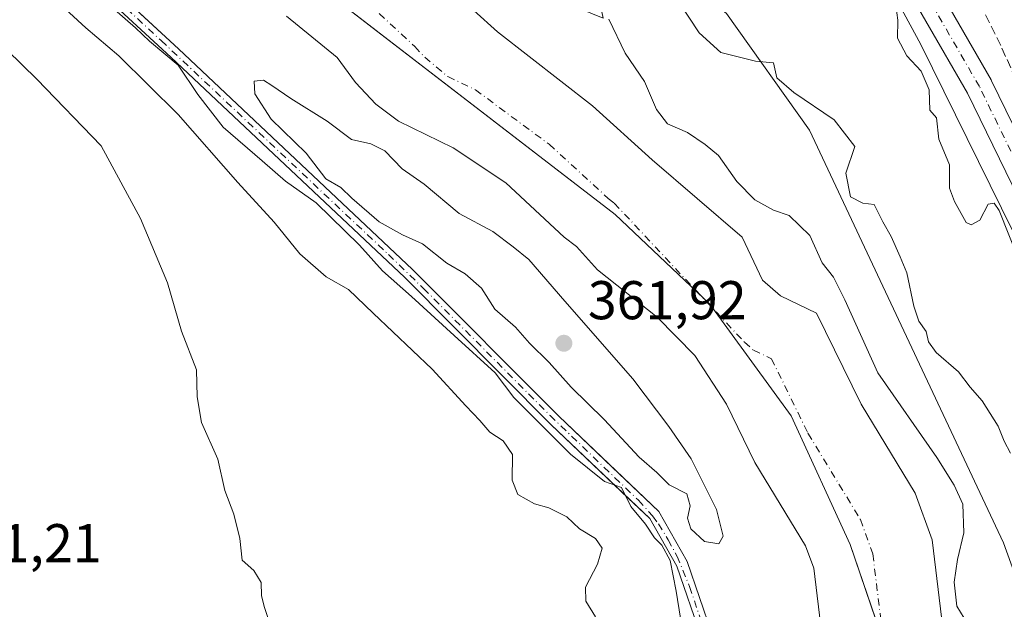
# Model space of a CAD drawing. Units: metres. Extents: x 583794 to 587243, y 4710431 to 4712786.
# Drawn here: x 583983 to 584164, y 4710778 to 4710886 of the extents above; entities that cross this region are included whole.
import ezdxf

# ---------------------------------------------------------------- set-up
doc = ezdxf.new("R2010")
doc.units = ezdxf.units.M
doc.header["$MEASUREMENT"] = 0
doc.linetypes.add('DGN Style 3', pattern=[2.307223, 1.648017, -0.659207])
doc.linetypes.add('DGN Style 4', pattern=[2.638475, 1.318413, -0.659207, 0.001648, -0.659207])
for name, color, linetype, lineweight in [('Arbolado forestal CxS', 92, 'Continuous', 0), ('Conducción de agua lineal', 4, 'DGN Style 3', 0), ('Corriente artificial Cxs', 4, 'Continuous', 13), ('Corriente artificial eje', 142, 'DGN Style 4', 0), ('Corriente natural Cxs', 4, 'Continuous', 13), ('Corriente natural eje', 4, 'DGN Style 4', 0), ('Cultivos herbáceos CxS', 92, 'Continuous', 0), ('Curva de nivel normal', 30, 'Continuous', 0), ('Matorral CxS', 135, 'Continuous', 0), ('Municipio', 91, 'Continuous', 13), ('Municipio CxS', 4, 'Continuous', 0), ('Pista no pavimentada Cxs', 111, 'Continuous', 0), ('Pista no pavimentada eje', 91, 'DGN Style 4', 0), ('Punto de cota en terreno', 7, 'Continuous', 0), ('Rótulo de punto de cota en terreno', 7, 'Continuous', 0), ('Suelo desnudo CxS', 253, 'Continuous', 0)]:
    doc.layers.add(name, color=color, linetype=linetype, lineweight=lineweight)
doc.styles.add('Style-Arial', font='txt')

# ---------------------------------------------------------------- blocks, each defined once
blk = doc.blocks.new('*U3')
at = {"layer": 'Arbolado forestal CxS', "color": 92, "linetype": 'Continuous', "lineweight": 0}
for points in [[(583975.3963, 4710976.9215, 359.2503), (584011.8309, 4710947.8967, 359.4803), (584026.8075, 4710936.7297, 359.8532), (584064.3209, 4710897.2577, 359.3293), (584090.2499, 4710886.6699, 360.1276), (584086.4225, 4710904.5177, 361.6156), (584102.1733, 4710896.5101, 365.9266), (584112.8839, 4710887.5673, 366.6247), (584128.1475, 4710866.1249, 363.6955), (584163.7845, 4710790.3519, 361.8592), (584196.4709, 4710699.7229, 362.9178)], [(584154.5801, 4710758.5001, 356.2124), (584150.6401, 4710790.9001, 357.7949), (584147.5401, 4710799.4801, 356.7416), (584137.6001, 4710815.8101, 356.9562), (584129.4101, 4710832.5501, 357.3331), (584122.7701, 4710835.6801, 356.6694), (584119.4701, 4710838.6001, 356.3396), (584115.7401, 4710846.4601, 356.8825), (584099.2101, 4710860.6601, 357.4161), (584088.2801, 4710870.6101, 357.845), (584070.8001, 4710884.1701, 357.8428), (584066.4602, 4710888.1201, 357.7928), (584057.0001, 4710895.5301, 357.221), (584052.8201, 4710899.3201, 357.4615), (584050.8901, 4710901.5301, 357.5931), (584046.2401, 4710905.1601, 357.4962), (584035.6301, 4710915.1101, 357.3241), (584025.6601, 4710926.0201, 358.1596), (584023.0901, 4710928.3901, 358.1801), (584015.5601, 4710933.4301, 357.7711), (584000.0001, 4710944.7701, 356.8531), (583990.2201, 4710951.0601, 356.5362), (583982.6901, 4710956.5701, 356.1545)]]:
    blk.add_polyline3d(points, dxfattribs=at)
blk = doc.blocks.new('*U14')
at = {"layer": 'Suelo desnudo CxS', "color": 253, "linetype": 'Continuous', "lineweight": 0}
for points in [[(584132.7202, 4710754.2401, 357.7829), (584128.8901, 4710785.7201, 355.753), (584127.4001, 4710789.8301, 355.7045), (584118.0901, 4710805.1301, 357.0292), (584112.8801, 4710815.7901, 355.5566), (584107.0702, 4710824.7401, 355.6338), (584100.1501, 4710831.7701, 355.5367), (584089.1801, 4710840.5001, 356.6404), (584085.3201, 4710844.7701, 356.5979), (584083.0702, 4710846.5001, 356.5409), (584072.3101, 4710856.4501, 355.8353), (584062.6901, 4710862.9001, 356.498), (584052.6101, 4710867.7601, 357.5703), (584048.4401, 4710870.9101, 357.1929), (584044.7401, 4710874.8601, 357.1433), (584041.3502, 4710879.4601, 357.0924), (584032.0501, 4710887.0301, 356.7946)], [(583982.6901, 4710956.5701, 356.1545), (583990.2201, 4710951.0601, 356.5362), (584000.0001, 4710944.7701, 356.8531), (584015.5601, 4710933.4301, 357.7711), (584023.0901, 4710928.3901, 358.1801), (584025.6601, 4710926.0201, 358.1596), (584035.6301, 4710915.1101, 357.3241), (584046.2401, 4710905.1601, 357.4962), (584050.8901, 4710901.5301, 357.5931), (584052.8201, 4710899.3201, 357.4615), (584057.0001, 4710895.5301, 357.221), (584066.4602, 4710888.1201, 357.7928), (584070.8001, 4710884.1701, 357.8428), (584088.2801, 4710870.6101, 357.845), (584099.2101, 4710860.6601, 357.4161), (584115.7401, 4710846.4601, 356.8825), (584119.4701, 4710838.6001, 356.3396), (584122.7701, 4710835.6801, 356.6694), (584129.4101, 4710832.5501, 357.3331), (584137.6001, 4710815.8101, 356.9562), (584147.5401, 4710799.4801, 356.7416), (584150.6401, 4710790.9001, 357.7949), (584154.5801, 4710758.5001, 356.2124)]]:
    blk.add_polyline3d(points, dxfattribs=at)
blk = doc.blocks.new('*U15')
at = {"layer": 'Corriente natural Cxs', "color": 4, "linetype": 'Continuous', "lineweight": 13}
for points in [[(584132.7202, 4710754.2401, 357.7829), (584128.8901, 4710785.7201, 355.753), (584127.4001, 4710789.8301, 355.7045), (584118.0901, 4710805.1301, 357.0292), (584112.8801, 4710815.7901, 355.5566), (584107.0702, 4710824.7401, 355.6338), (584100.1501, 4710831.7701, 355.5367), (584089.1801, 4710840.5001, 356.6404), (584085.3201, 4710844.7701, 356.5979), (584083.0702, 4710846.5001, 356.5409), (584072.3101, 4710856.4501, 355.8353), (584062.6901, 4710862.9001, 356.498), (584052.6101, 4710867.7601, 357.5703), (584048.4401, 4710870.9101, 357.1929), (584044.7401, 4710874.8601, 357.1433), (584041.3502, 4710879.4601, 357.0924), (584032.0501, 4710887.0301, 356.7946)], [(583982.6901, 4710956.5701, 356.1545), (583990.2201, 4710951.0601, 356.5362), (584000.0001, 4710944.7701, 356.8531), (584015.5601, 4710933.4301, 357.7711), (584023.0901, 4710928.3901, 358.1801), (584025.6601, 4710926.0201, 358.1596), (584035.6301, 4710915.1101, 357.3241), (584046.2401, 4710905.1601, 357.4962), (584050.8901, 4710901.5301, 357.5931), (584052.8201, 4710899.3201, 357.4615), (584057.0001, 4710895.5301, 357.221), (584066.4602, 4710888.1201, 357.7928), (584070.8001, 4710884.1701, 357.8428), (584088.2801, 4710870.6101, 357.845), (584099.2101, 4710860.6601, 357.4161), (584115.7401, 4710846.4601, 356.8825), (584119.4701, 4710838.6001, 356.3396), (584122.7701, 4710835.6801, 356.6694), (584129.4101, 4710832.5501, 357.3331), (584137.6001, 4710815.8101, 356.9562), (584147.5401, 4710799.4801, 356.7416), (584150.6401, 4710790.9001, 357.7949), (584154.5801, 4710758.5001, 356.2124)]]:
    blk.add_polyline3d(points, dxfattribs=at)
blk = doc.blocks.new('*U16')
at = {"layer": 'Municipio CxS', "color": 4, "linetype": 'Continuous', "lineweight": 0, "flags": 128}
blk.add_lwpolyline([(584167.49, 4710434.98), (583821.72, 4710430.72), (583812.83, 4711169.76), (583834.46, 4711153.97), (583846.89, 4711139.05), (583855.6, 4711122.89), (583864.3, 4711098.03), (583873.78, 4711075.65), (583889.01, 4711050.79), (583921.64, 4711007.9), (583963.91, 4710959.72), (584036.32, 4710893.84), (584092.42, 4710850.63), (584109.82, 4710834.16), (584124.74, 4710813.65), (584135.62, 4710790.03), (584172.29, 4710682.49), (584190.47, 4710631.52), (584195.13, 4710610.7), (584196.68, 4710582.42), (584191.09, 4710547.92), (584171.82, 4710457.48)], close=True, dxfattribs=at)
blk = doc.blocks.new('5PATER')
at = {"layer": 'Suelo desnudo CxS', "linetype": 'Continuous', "lineweight": 0}
h = blk.add_hatch(color=51, dxfattribs=at)
edge = h.paths.add_edge_path()
edge.add_ellipse((0, 0), major_axis=(-0.11, -0.111), ratio=0.999422, start_angle=0, end_angle=360)

msp = doc.modelspace()

# ---------------------------------------------------------------- linework, layer by layer
at = {"layer": 'Arbolado forestal CxS', "color": 92, "linetype": 'Continuous', "lineweight": 0}
for points in [[(584110.1901, 4710773.7301, 360.8066), (584105.6201, 4710786.9601, 360.1485), (584100.4201, 4710796.1201, 359.1728), (584091.8925, 4710804.2299, 359.5725), (584082.0501, 4710813.5901, 359.176), (584055.2201, 4710840.5501, 359.4911), (584012.2101, 4710881.0601, 360.256), (584002.6765, 4710889.8426, 360.0895), (583970.8301, 4710919.1801, 359.0887), (583941.4401, 4710945.3201, 359.5208), (583902.3401, 4710994.3701, 359.1779), (583862.8301, 4711054.7401, 360.2268), (583841.6152, 4711085.6817, 358.1556), (583813.3412, 4711126.9185, 359.5313)], [(583813.3412, 4711126.9185, 359.5313), (583841.6152, 4711085.6817, 358.1556), (583862.8301, 4711054.7401, 360.2268), (583902.3401, 4710994.3701, 359.1779), (583941.4401, 4710945.3201, 359.5208), (583970.8301, 4710919.1801, 359.0887), (584002.6765, 4710889.8426, 360.0895), (584012.2101, 4710881.0601, 360.256), (584055.2201, 4710840.5501, 359.4911), (584082.0501, 4710813.5901, 359.176), (584091.8925, 4710804.2299, 359.5725), (584100.4201, 4710796.1201, 359.1728), (584105.6201, 4710786.9601, 360.1485), (584110.1901, 4710773.7301, 360.8066), (584113.657, 4710762.2141, 359.739), (584124.8301, 4710725.1001, 359.2227), (584138.6401, 4710691.7101, 359.4872), (584144.0176, 4710677.1366, 359.0018), (584151.3001, 4710657.4001, 359.439), (584158.6101, 4710636.1801, 360.0385), (584159.3828, 4710632.1671, 360.2908)], [(583894.9875, 4710753.6555, 388.5086), (583879.5589, 4710785.0701, 388.5072), (583875.2185, 4710806.7863, 387.5819), (583857.8623, 4710814.4439, 387.9469), (583843.1059, 4710834.4221, 387.932), (583845.5533, 4710885.2903, 387.5306), (583835.2959, 4710958.6347, 386.4243), (583815.1131, 4710979.6878, 387.4012), (583813.3862, 4711123.1812, 359.7436), (583850.6742, 4711068.7885, 359.4809), (583861.1001, 4711053.5801, 360.5125), (583900.6601, 4710993.1601, 359.5523), (583939.9301, 4710943.8901, 360.6201), (583952.5428, 4710932.6708, 360.042), (583969.4401, 4710917.6401, 359.0712), (584010.8001, 4710879.5401, 360.9714), (584053.7701, 4710839.0701, 359.9895), (584080.6001, 4710812.1001, 360.0519), (584094.8344, 4710798.5708, 359.7804), (584098.7701, 4710794.8301, 359.6743), (584103.7301, 4710786.1001, 360.7708), (584108.2201, 4710773.0901, 361.3731)], [(583813.3862, 4711123.1812, 359.7436), (583850.6742, 4711068.7885, 359.4809), (583861.1001, 4711053.5801, 360.5125), (583900.6601, 4710993.1601, 359.5523), (583939.9301, 4710943.8901, 360.6201), (583952.5428, 4710932.6708, 360.042), (583969.4401, 4710917.6401, 359.0712), (584010.8001, 4710879.5401, 360.9714), (584053.7701, 4710839.0701, 359.9895), (584080.6001, 4710812.1001, 360.0519), (584094.8344, 4710798.5708, 359.7804), (584098.7701, 4710794.8301, 359.6743), (584103.7301, 4710786.1001, 360.7708), (584108.2201, 4710773.0901, 361.3731)], [(583982.6901, 4710956.5701, 356.1545), (583990.2201, 4710951.0601, 356.5362), (584000.0001, 4710944.7701, 356.8531), (584015.5601, 4710933.4301, 357.7711), (584023.0901, 4710928.3901, 358.1801), (584025.6601, 4710926.0201, 358.1596), (584035.6301, 4710915.1101, 357.3241), (584046.2401, 4710905.1601, 357.4962), (584050.8901, 4710901.5301, 357.5931), (584052.8201, 4710899.3201, 357.4615), (584057.0001, 4710895.5301, 357.221), (584066.4602, 4710888.1201, 357.7928), (584070.8001, 4710884.1701, 357.8428), (584088.2801, 4710870.6101, 357.845), (584099.2101, 4710860.6601, 357.4161), (584115.7401, 4710846.4601, 356.8825), (584119.4701, 4710838.6001, 356.3396), (584122.7701, 4710835.6801, 356.6694), (584129.4101, 4710832.5501, 357.3331), (584137.6001, 4710815.8101, 356.9562), (584147.5401, 4710799.4801, 356.7416), (584150.6401, 4710790.9001, 357.7949), (584154.5801, 4710758.5001, 356.2124)], [(584086.4225, 4710904.5177, 361.6156), (584102.1733, 4710896.5101, 365.9266), (584112.8839, 4710887.5673, 366.6247), (584128.1475, 4710866.1249, 363.6955), (584163.7845, 4710790.3519, 361.8592), (584196.4709, 4710699.7229, 362.9178), (584213.8607, 4710652.8741, 359.8986), (584219.1205, 4710628.2895, 359.4488), (584221.1293, 4710572.2351, 361.2834), (584218.2163, 4710545.8931, 362.9623), (584217.1301, 4710520.9341, 362.6677), (584207.6815, 4710475.6943, 365.017), (584222.7023, 4710466.2427, 368.0838)], [(584032.0501, 4710887.0301, 356.7946), (584041.3502, 4710879.4601, 357.0924), (584044.7401, 4710874.8601, 357.1433), (584048.4401, 4710870.9101, 357.1929), (584052.6101, 4710867.7601, 357.5703), (584062.6901, 4710862.9001, 356.498), (584072.3101, 4710856.4501, 355.8353), (584083.0702, 4710846.5001, 356.5409), (584085.3201, 4710844.7701, 356.5979), (584089.1801, 4710840.5001, 356.6404), (584100.1501, 4710831.7701, 355.5367), (584107.0702, 4710824.7401, 355.6338), (584112.8801, 4710815.7901, 355.5566), (584118.0901, 4710805.1301, 357.0292), (584127.4001, 4710789.8301, 355.7045), (584128.8901, 4710785.7201, 355.753), (584132.7202, 4710754.2401, 357.7829)], [(584032.0501, 4710887.0301, 356.7946), (584041.3502, 4710879.4601, 357.0924), (584044.7401, 4710874.8601, 357.1433), (584048.4401, 4710870.9101, 357.1929), (584052.6101, 4710867.7601, 357.5703), (584062.6901, 4710862.9001, 356.498), (584072.3101, 4710856.4501, 355.8353), (584083.0702, 4710846.5001, 356.5409), (584085.3201, 4710844.7701, 356.5979), (584089.1801, 4710840.5001, 356.6404), (584100.1501, 4710831.7701, 355.5367), (584107.0702, 4710824.7401, 355.6338), (584112.8801, 4710815.7901, 355.5566), (584118.0901, 4710805.1301, 357.0292), (584127.4001, 4710789.8301, 355.7045), (584128.8901, 4710785.7201, 355.753), (584132.7202, 4710754.2401, 357.7829)]]:
    msp.add_polyline3d(points, dxfattribs=at)
at = {"layer": 'Conducción de agua lineal', "color": 4, "linetype": 'DGN Style 3', "lineweight": 0}
msp.add_polyline3d([(584210.5104, 4710774.4422, 370.4916), (584208.5164, 4710779.1496, 370.5756), (584205.4127, 4710786.3876, 370.6935), (584192.9523, 4710815.7009, 370.9567), (584188.0255, 4710827.4069, 371.0338), (584183.9267, 4710836.5476, 371.0454), (584174.6257, 4710856.5626, 370.9836), (584163.2428, 4710881.6691, 370.9058), (584151.4195, 4710905.624, 370.7933), (584141.949, 4710924.8945, 370.9686), (584138.9538, 4710930.8832, 371.0096), (584128.5378, 4710950.919, 371.0171), (584111.3396, 4710982.9458, 371.4843), (584100.7632, 4711000.4682, 371.6075), (584094.2997, 4711011.5001, 371.6818), (584085.3009, 4711024.6243, 371.8484), (584073.4613, 4711041.6746, 371.8576), (584064.2732, 4711052.9873, 371.9126), (584059.7854, 4711058.5321, 372.0263), (584053.1534, 4711066.7612, 372.4209)], dxfattribs=at)
at = {"layer": 'Corriente artificial Cxs', "color": 4, "linetype": 'Continuous', "lineweight": 13}
for points in [[(584108.2201, 4710773.0901, 361.3731), (584103.7301, 4710786.1001, 360.7708), (584098.7701, 4710794.8301, 359.6743), (584080.6001, 4710812.1001, 360.0519), (584053.7701, 4710839.0701, 359.9895), (584010.8001, 4710879.5401, 360.9714), (583969.4401, 4710917.6401, 359.0712), (583939.9301, 4710943.8901, 360.6201), (583900.6601, 4710993.1601, 359.5523), (583861.1001, 4711053.5801, 360.5125), (583813.3862, 4711123.1812, 359.7436), (583813.3412, 4711126.9185, 359.5313), (583862.8301, 4711054.7401, 360.2268), (583902.3401, 4710994.3701, 359.1779), (583941.4401, 4710945.3201, 359.5208), (583970.8301, 4710919.1801, 359.0887), (584012.2101, 4710881.0601, 360.256), (584055.2201, 4710840.5501, 359.4911), (584082.0501, 4710813.5901, 359.176), (584100.4201, 4710796.1201, 359.1728), (584105.6201, 4710786.9601, 360.1485), (584110.1901, 4710773.7301, 360.8066)], [(583813.3412, 4711126.9185, 359.5313), (583862.8301, 4711054.7401, 360.2268), (583902.3401, 4710994.3701, 359.1779), (583941.4401, 4710945.3201, 359.5208), (583970.8301, 4710919.1801, 359.0887), (584012.2101, 4710881.0601, 360.256), (584055.2201, 4710840.5501, 359.4911), (584082.0501, 4710813.5901, 359.176), (584100.4201, 4710796.1201, 359.1728), (584105.6201, 4710786.9601, 360.1485), (584110.1901, 4710773.7301, 360.8066), (584124.8301, 4710725.1001, 359.2227), (584138.6401, 4710691.7101, 359.4872), (584151.3001, 4710657.4001, 359.439), (584158.6101, 4710636.1801, 360.0385), (584161.0901, 4710623.3001, 359.5336), (584159.2701, 4710606.7801, 358.9113), (584144.9901, 4710567.9301, 359.0701), (584132.2801, 4710527.1701, 359.3062), (584124.1501, 4710505.6001, 358.7996), (584117.1701, 4710497.1701, 358.9947), (584099.1801, 4710471.9501, 359.0367), (584069.8801, 4710433.7801, 359.4434), (584069.8757, 4710433.7743, 359.443)], [(584067.2516, 4710433.742, 359.4942), (584097.5101, 4710473.1801, 359.0765), (584115.5301, 4710498.4301, 359.3423), (584122.3301, 4710506.6601, 359.0399), (584130.3201, 4710527.8401, 359.7489), (584143.0201, 4710568.5901, 359.4619), (584157.2401, 4710607.2601, 359.0715), (584159.0001, 4710623.2101, 359.5877), (584156.6001, 4710635.6401, 360.5672), (584149.3501, 4710656.7001, 360.1247), (584136.7101, 4710690.9601, 360.5321), (584122.8801, 4710724.4101, 359.3787), (584108.2201, 4710773.0901, 361.3731), (584103.7301, 4710786.1001, 360.7708), (584098.7701, 4710794.8301, 359.6743), (584080.6001, 4710812.1001, 360.0519), (584053.7701, 4710839.0701, 359.9895), (584010.8001, 4710879.5401, 360.9714), (583969.4401, 4710917.6401, 359.0712), (583939.9301, 4710943.8901, 360.6201), (583900.6601, 4710993.1601, 359.5523), (583861.1001, 4711053.5801, 360.5125), (583813.3862, 4711123.1813, 359.7436)]]:
    msp.add_polyline3d(points, dxfattribs=at)
at = {"layer": 'Corriente artificial eje', "color": 142, "linetype": 'DGN Style 4', "lineweight": 0}
msp.add_polyline3d([(583813.3639, 4711125.0328, 359.6384), (583859.6792, 4711057.4867, 360.4129), (583900.7359, 4710995.0616, 359.442), (583905.8423, 4710988.3184, 358.7871), (583938.974, 4710946.8433, 359.7424), (583943.3067, 4710942.327, 359.7354), (583970.4277, 4710918.1125, 358.9872), (584009.0165, 4710882.5877, 360.0722), (584050.7801, 4710843.304, 359.8198), (584057.2043, 4710837.0789, 359.2988), (584080.4737, 4710813.7309, 359.7075), (584096.7027, 4710798.1729, 359.2439), (584099.297, 4710795.2986, 359.4691), (584100.3719, 4710793.8401, 359.5501), (584102.176, 4710790.9131, 359.7105), (584103.7997, 4710787.8796, 360.3797), (584106.1032, 4710782.3278, 360.3078), (584110.2485, 4710769.9157, 360.8312)], dxfattribs=at)
at = {"layer": 'Corriente natural Cxs', "color": 4, "linetype": 'Continuous', "lineweight": 13}
for points in [[(583982.6901, 4710956.5701, 356.1545), (583990.2201, 4710951.0601, 356.5362), (584000.0001, 4710944.7701, 356.8531), (584015.5601, 4710933.4301, 357.7711), (584023.0901, 4710928.3901, 358.1801), (584025.6601, 4710926.0201, 358.1596), (584035.6301, 4710915.1101, 357.3241), (584046.2401, 4710905.1601, 357.4962), (584050.8901, 4710901.5301, 357.5931), (584052.8201, 4710899.3201, 357.4615), (584057.0001, 4710895.5301, 357.221), (584066.4602, 4710888.1201, 357.7928), (584070.8001, 4710884.1701, 357.8428), (584088.2801, 4710870.6101, 357.845), (584099.2101, 4710860.6601, 357.4161), (584115.7401, 4710846.4601, 356.8825), (584119.4701, 4710838.6001, 356.3396), (584122.7701, 4710835.6801, 356.6694), (584129.4101, 4710832.5501, 357.3331), (584137.6001, 4710815.8101, 356.9562), (584147.5401, 4710799.4801, 356.7416), (584150.6401, 4710790.9001, 357.7949), (584154.5801, 4710758.5001, 356.2124)], [(584132.7202, 4710754.2401, 357.7829), (584128.8901, 4710785.7201, 355.753), (584127.4001, 4710789.8301, 355.7045), (584118.0901, 4710805.1301, 357.0292), (584112.8801, 4710815.7901, 355.5566), (584107.0702, 4710824.7401, 355.6338), (584100.1501, 4710831.7701, 355.5367), (584089.1801, 4710840.5001, 356.6404), (584085.3201, 4710844.7701, 356.5979), (584083.0702, 4710846.5001, 356.5409), (584072.3101, 4710856.4501, 355.8353), (584062.6901, 4710862.9001, 356.498), (584052.6101, 4710867.7601, 357.5703), (584048.4401, 4710870.9101, 357.1929), (584044.7401, 4710874.8601, 357.1433), (584041.3502, 4710879.4601, 357.0924), (584032.0501, 4710887.0301, 356.7946)]]:
    msp.add_polyline3d(points, dxfattribs=at)
at = {"layer": 'Corriente natural eje', "color": 4, "linetype": 'DGN Style 4', "lineweight": 0}
msp.add_polyline3d([(584047.0901, 4710889.3901, 355.3991), (584055.6001, 4710881.4901, 355.2757), (584057.4501, 4710879.5101, 355.6063), (584061.7001, 4710875.9601, 355.3751), (584066.7401, 4710873.5401, 355.2091), (584080.3001, 4710863.5301, 355.1935), (584091.1401, 4710853.5801, 355.3898), (584092.2601, 4710852.7201, 355.3728), (584116.1801, 4710827.2001, 355.3012), (584117.8201, 4710825.7301, 355.3666), (584121.1401, 4710824.1701, 355.3924), (584127.8401, 4710810.4701, 355.3475), (584137.4701, 4710794.6501, 355.3669), (584139.7601, 4710788.3101, 355.3065), (584143.6501, 4710756.3701, 355.6189)], dxfattribs=at)
at = {"layer": 'Cultivos herbáceos CxS', "color": 92, "linetype": 'Continuous', "lineweight": 0}
for points in [[(584265.7365, 4710930.4113, 382.6131), (584258.5877, 4710884.3257, 380.3911), (584255.7501, 4710853.7093, 378.7477), (584245.8909, 4710828.4977, 376.7064), (584229.9511, 4710774.2983, 371.6751), (584211.7451, 4710763.7085, 370.1173), (584201.5843, 4710774.2985, 369.7661), (584148.5651, 4710881.8677, 370.1475), (584132.0727, 4710912.2697, 370.0089), (584108.6363, 4710948.7517, 370.3014), (584089.7303, 4710952.1923, 370.056), (584073.0469, 4710979.1531, 370.4067), (584069.5753, 4711000.0003, 370.7889), (584072.1795, 4711025.1899, 371.6578), (584022.1707, 4711086.8313, 371.8149), (583991.2693, 4711121.5615, 371.7255), (583972.2195, 4711127.4909, 372.4171), (583889.4873, 4711177.6871, 372.1255), (583882.0679, 4711200.8461, 371.521), (583873.2159, 4711210.5315, 372.1521), (583841.3561, 4711221.4135, 371.7485), (583832.8663, 4711232.5787, 371.5591), (583811.6185, 4711270.0575, 372.8883), (583805.1717, 4711805.7269, 375.2862)], [(584132.0727, 4710912.2697, 370.0089), (584148.5651, 4710881.8677, 370.1475), (584201.5843, 4710774.2985, 369.7661), (584211.7451, 4710763.7085, 370.1173), (584229.9511, 4710774.2983, 371.6751), (584245.8909, 4710828.4977, 376.7064), (584255.7501, 4710853.7093, 378.7477), (584258.5877, 4710884.3257, 380.3911), (584265.7365, 4710930.4113, 382.6131)]]:
    msp.add_polyline3d(points, dxfattribs=at)
at = {"layer": 'Curva de nivel normal', "color": 30, "linetype": 'Continuous', "lineweight": 0, "flags": 128}
for points, elevation in [([(583989.9, 4710889.7401), (583995.16, 4710884.8901), (584001.22, 4710879.8001), (584012.12, 4710869.0001), (584023.11, 4710856.5401), (584029.8, 4710849.2601), (584034.51, 4710843.4201), (584039.34, 4710839.1701), (584043.46, 4710836.9001), (584047.95, 4710832.5301), (584058.79, 4710822.2401), (584064.99, 4710815.4901), (584067.59, 4710812.8401), (584069.42, 4710810.6701), (584071.83, 4710809.0801), (584073.56, 4710806.5801), (584073.5, 4710801.8401), (584074.54, 4710799.2301), (584077.59, 4710797.5001), (584080.23, 4710796.8101), (584083.56, 4710795.1501), (584085.9, 4710792.9301), (584088.82, 4710791.1401), (584090.01, 4710789.3701), (584089.17, 4710786.4301), (584086.98, 4710782.2401), (584087.06, 4710779.6601), (584088.82, 4710776.7501)], 365), ([(584165.07, 4710806.8301), (584163.87, 4710809.0101), (584162.75, 4710811.7601), (584159.86, 4710816.4001), (584157.65, 4710818.9501), (584155.49, 4710821.7501), (584151.39, 4710825.3101), (584149.98, 4710827.2401), (584149.55, 4710829.1301), (584148.18, 4710831.0501), (584147.26, 4710833.8401), (584145.99, 4710839.9101), (584144.78, 4710842.8401), (584143.12, 4710846.5901), (584141.59, 4710849.3201), (584139.98, 4710852.4801), (584137.9, 4710852.7401), (584135.65, 4710853.8901), (584134.81, 4710858.2201), (584136.42, 4710863.1201), (584132.67, 4710868.0401), (584125.25, 4710873.0201), (584122.12, 4710875.7201), (584121.53, 4710878.4601), (584118.22, 4710878.8201), (584111.83, 4710880.3901), (584107.84, 4710883.9801), (584103.91, 4710889.9401)], 365), ([(584143.8, 4710890.4001), (584144.35, 4710886.2901), (584144.27, 4710883.0201), (584146.02, 4710879.8001), (584148.65, 4710876.9701), (584150.08, 4710873.5001), (584150.22, 4710869.8201), (584151.45, 4710868.3801), (584151.91, 4710864.5001), (584153.81, 4710859.7401), (584153.86, 4710855.4501), (584154.74, 4710853.0001), (584156.92, 4710849.2001), (584157.8, 4710848.7701), (584159.44, 4710849.6101), (584160.96, 4710852.5201), (584162.03, 4710852.7301), (584162.98, 4710851.3801), (584166.52, 4710842.4101)], 370), ([(584104.41, 4710776.5401), (584103.62, 4710781.4801), (584102.55, 4710787.1401), (584101.02, 4710789.9401), (584099.66, 4710791.2501), (584098, 4710793.7801), (584095.32, 4710797.0201), (584093.59, 4710800.5001), (584090.47, 4710801.6401), (584084.19, 4710806.6201), (584073.79, 4710817.0401), (584070.4, 4710821.5901), (584062.82, 4710828.4001), (584055.01, 4710835.5901), (584049.7, 4710840.2801), (584045.44, 4710845.0201), (584037.52, 4710852.7701), (584031.85, 4710856.7601), (584027.6, 4710860.5201), (584020.44, 4710866.6901), (584015.75, 4710872.6701), (584012.13, 4710878.0501), (584006.88, 4710882.4601), (584004.31, 4710884.8901), (584000.05, 4710888.6301)], 360), ([(583975.22, 4710886.1401), (583986.18, 4710875.4801), (583997.98, 4710863.2301), (584005.25, 4710849.9101), (584010.19, 4710838.1201), (584012.76, 4710829.2001), (584015.54, 4710822.1301), (584015.62, 4710817.1901), (584016.43, 4710812.4301), (584019.44, 4710805.6901), (584020.72, 4710799.9801), (584022.35, 4710795.6201), (584023.45, 4710791.1301), (584023.89, 4710787.1701), (584026.03, 4710785.3001), (584027.42, 4710783.0801), (584027.43, 4710780.6801), (584027.97, 4710778.6801), (584029.28, 4710774.6701)], 370), ([(584091.25, 4710886.5101), (584094.28, 4710880.2901), (584097.8, 4710875.0501), (584100.01, 4710869.9001), (584102.03, 4710867.2901), (584105.7, 4710865.6901), (584108.94, 4710863.4701), (584111.42, 4710861.4601), (584114.77, 4710856.7001), (584118.09, 4710853.3501), (584121.49, 4710851.4101), (584124.36, 4710850.4701), (584128.2, 4710846.8001), (584130.47, 4710841.7901), (584132.52, 4710839.1201), (584134.59, 4710834.9901), (584140.68, 4710821.5901), (584151.5, 4710806.0001), (584154.71, 4710800.9201), (584156.28, 4710797.4401), (584156.5, 4710792.2101), (584155.33, 4710787.2801), (584154.67, 4710783.1201), (584155.18, 4710778.7501), (584157.86, 4710774.3101)], 360), ([(584027.82, 4710875.2801), (584026.14, 4710875.1201), (584026.21, 4710872.7801), (584029.25, 4710868.1701), (584035.67, 4710861.9201), (584039.27, 4710857.1901), (584042.04, 4710855.6201), (584044.04, 4710853.6201), (584049.08, 4710849.3201), (584053.34, 4710846.9201), (584057.01, 4710845.2601), (584061.48, 4710841.7201), (584064.86, 4710839.7701), (584067.89, 4710837.1401), (584070.32, 4710833.2401), (584074.09, 4710829.9401), (584076.66, 4710827.0101), (584080.29, 4710823.4901), (584084.35, 4710818.9401), (584090.41, 4710813.0101), (584096.83, 4710806.0901), (584100.07, 4710803.2601), (584102.33, 4710801.0001), (584105.57, 4710799.3501), (584106.21, 4710797.1401), (584105.72, 4710794.8901), (584106.3, 4710792.9001), (584108.85, 4710790.5801), (584111.46, 4710790.1701), (584112.28, 4710791.5901), (584111.02, 4710796.4501), (584106.41, 4710805.7901), (584102.26, 4710811.7401), (584095.68, 4710820.5001), (584083.17, 4710834.7501), (584076.59, 4710842.3801), (584073.67, 4710844.7301), (584069.93, 4710847.5401), (584063.78, 4710850.8201), (584057.36, 4710856.1801), (584053.31, 4710859.0401), (584050.11, 4710862.3301), (584047.54, 4710863.6201), (584043.96, 4710864.3901), (584039.54, 4710867.7801), (584032.82, 4710871.9201), (584029.37, 4710874.3301), (584027.82, 4710875.2801)], 360)]:
    msp.add_lwpolyline(points, dxfattribs=dict(at, elevation=elevation))
at = {"layer": 'Matorral CxS', "color": 135, "linetype": 'Continuous', "lineweight": 0}
for points in [[(584196.4709, 4710699.7229, 362.9178), (584163.7845, 4710790.3519, 361.8592), (584128.1475, 4710866.1249, 363.6955), (584112.8839, 4710887.5673, 366.6247), (584102.1733, 4710896.5101, 365.9266), (584086.4225, 4710904.5177, 361.6156), (584069.1111, 4710936.8243, 363.9519), (584132.0727, 4710912.2697, 370.0089), (584148.5651, 4710881.8677, 370.1475), (584201.5843, 4710774.2985, 369.7661)], [(584132.0727, 4710912.2697, 370.0089), (584148.5651, 4710881.8677, 370.1475), (584201.5843, 4710774.2985, 369.7661), (584211.7451, 4710763.7085, 370.1173), (584229.9511, 4710774.2983, 371.6751), (584245.8909, 4710828.4977, 376.7064), (584255.7501, 4710853.7093, 378.7477), (584258.5877, 4710884.3257, 380.3911), (584265.7365, 4710930.4113, 382.6131)], [(584086.4225, 4710904.5177, 361.6156), (584102.1733, 4710896.5101, 365.9266), (584112.8839, 4710887.5673, 366.6247), (584128.1475, 4710866.1249, 363.6955), (584163.7845, 4710790.3519, 361.8592), (584196.4709, 4710699.7229, 362.9178), (584213.8607, 4710652.8741, 359.8986), (584219.1205, 4710628.2895, 359.4488), (584221.1293, 4710572.2351, 361.2834), (584218.2163, 4710545.8931, 362.9623), (584217.1301, 4710520.9341, 362.6677), (584207.6815, 4710475.6943, 365.017), (584222.7023, 4710466.2427, 368.0838)]]:
    msp.add_polyline3d(points, dxfattribs=at)
at = {"layer": 'Municipio', "color": 91, "linetype": 'Continuous', "lineweight": 13, "flags": 128}
msp.add_lwpolyline([(583812.8256, 4711169.7605), (583834.463, 4711153.972), (583846.895, 4711139.053), (583855.597, 4711122.892), (583864.298, 4711098.029), (583873.777, 4711075.651), (583889.005, 4711050.788), (583921.639, 4711007.897), (583963.906, 4710959.724), (584036.32, 4710893.835), (584092.417, 4710850.635), (584109.821, 4710834.163), (584124.739, 4710813.65), (584135.616, 4710790.03), (584172.288, 4710682.494), (584190.468, 4710631.524), (584195.13, 4710610.701), (584196.684, 4710582.418), (584191.088, 4710547.92), (584171.818, 4710457.48), (584167.4903, 4710434.9757)], dxfattribs=at)
msp.add_lwpolyline([(583812.8256, 4711169.7605), (583834.463, 4711153.972), (583846.895, 4711139.053), (583855.597, 4711122.892), (583864.298, 4711098.029), (583873.777, 4711075.651), (583889.005, 4711050.788), (583921.639, 4711007.897), (583963.906, 4710959.724), (584036.32, 4710893.835), (584092.417, 4710850.635), (584109.821, 4710834.163), (584124.739, 4710813.65), (584135.616, 4710790.03), (584172.288, 4710682.494), (584190.468, 4710631.524), (584195.13, 4710610.701), (584196.684, 4710582.418), (584191.088, 4710547.92), (584171.818, 4710457.48), (584167.4903, 4710434.9757)], dxfattribs=at)
at = {"layer": 'Municipio CxS', "color": 4, "linetype": 'Continuous', "lineweight": 0, "flags": 128}
msp.add_lwpolyline([(587243.08, 4710472.83), (584167.4903, 4710434.9757), (584171.818, 4710457.48), (584191.088, 4710547.92), (584196.684, 4710582.418), (584195.13, 4710610.701), (584190.468, 4710631.524), (584172.288, 4710682.494), (584135.616, 4710790.03), (584124.739, 4710813.65), (584109.821, 4710834.163), (584092.417, 4710850.635), (584036.32, 4710893.835), (583963.906, 4710959.724), (583921.639, 4711007.897), (583889.005, 4711050.788), (583873.777, 4711075.651), (583864.298, 4711098.029), (583855.597, 4711122.892), (583846.895, 4711139.053), (583834.463, 4711153.972), (583812.8256, 4711169.7605), (583803.3652, 4711955.8278)], dxfattribs=at)
at = {"layer": 'Pista no pavimentada Cxs', "color": 111, "linetype": 'Continuous', "lineweight": 0}
for points in [[(584167.6736, 4710851.3173, 370.6782), (584157.1274, 4710872.9368, 370.7971), (584141.8608, 4710899.3902, 370.7396), (584136.2382, 4710907.9611, 370.3244), (584133.1897, 4710912.6082, 370.2848), (584131.052, 4710915.8669, 370.3587), (584130.9962, 4710915.9561, 370.3617), (584118.8696, 4710936.2551, 370.5488), (584111.5906, 4710946.7265, 371.3022), (584105.2163, 4710951.7525, 370.9977), (584096.1991, 4710956.1322, 370.5273), (584096.0413, 4710956.2159, 370.5324), (584095.7296, 4710956.4288, 370.5403), (584087.7921, 4710962.7788, 370.5654), (584087.7468, 4710962.8159, 370.5658), (584087.4297, 4710963.1349, 370.5991), (584081.9966, 4710969.7604, 371.0793), (584081.7647, 4710970.0956, 371.0744), (584081.5964, 4710970.4482, 371.0498), (584078.2812, 4710979.0684, 370.8888), (584078.1653, 4710979.4839, 370.8823), (584076.9723, 4710985.8472, 371.1726), (584076.9465, 4710986.0249, 371.1939), (584075.0944, 4711003.0906, 371.1952)], [(584080.0798, 4711003.4956, 371.3319), (584081.9069, 4710986.6604, 370.9004), (584083.0377, 4710980.6293, 370.8656), (584086.1185, 4710972.6192, 370.7333), (584091.1205, 4710966.5192, 370.6798), (584098.6349, 4710960.5077, 370.5896), (584107.644, 4710956.1319, 370.5473), (584107.8018, 4710956.0482, 370.5507), (584108.0997, 4710955.8463, 370.5575), (584114.9788, 4710950.4223, 370.5394), (584115.2511, 4710950.1728, 370.5381), (584115.4837, 4710949.886, 370.5362), (584123.0244, 4710939.0381, 370.4619), (584123.1178, 4710938.8933, 370.4635), (584135.2616, 4710918.5655, 370.4807), (584146.0808, 4710902.073, 370.4821), (584146.1556, 4710901.9515, 370.4845), (584161.5015, 4710875.3607, 370.818), (584161.5831, 4710875.2072, 370.8194), (584172.1656, 4710853.5131, 370.8788), (584188.0491, 4710821.0838, 371.0219), (584201.7928, 4710791.7468, 370.7599), (584210.0943, 4710775.9344, 370.5147)], [(584080.0798, 4711003.4956, 371.3319), (584081.9069, 4710986.6604, 370.9004), (584083.0377, 4710980.6293, 370.8656), (584086.1185, 4710972.6192, 370.7333), (584091.1205, 4710966.5192, 370.6798), (584098.6349, 4710960.5077, 370.5896), (584107.644, 4710956.1319, 370.5473), (584107.8018, 4710956.0482, 370.5507), (584108.0997, 4710955.8463, 370.5575), (584114.9788, 4710950.4223, 370.5394), (584115.2512, 4710950.1728, 370.5381), (584115.4837, 4710949.886, 370.5362), (584123.0244, 4710939.0381, 370.4619), (584123.1178, 4710938.8933, 370.4635), (584135.2616, 4710918.5655, 370.4807), (584146.0808, 4710902.073, 370.4821), (584146.1556, 4710901.9515, 370.4845), (584161.5015, 4710875.3607, 370.818), (584161.5831, 4710875.2072, 370.8194), (584172.1656, 4710853.5131, 370.8788), (584188.0491, 4710821.0838, 371.0219), (584201.7928, 4710791.7468, 370.7599), (584210.0943, 4710775.9344, 370.5147)], [(584265.4003, 4710645.0332, 367.9815), (584260.5987, 4710655.142, 368.7418), (584253.8054, 4710665.7239, 368.7718), (584243.6188, 4710681.5991, 370.1211), (584243.5578, 4710681.6992, 370.1429), (584243.5033, 4710681.7988, 370.1635), (584232.2585, 4710703.4947, 369.9627), (584232.1517, 4710703.7296, 369.9775), (584220.9068, 4710732.3047, 370.0023), (584220.884, 4710732.3651, 370.0037), (584220.8488, 4710732.4688, 370.0058), (584210.9983, 4710763.7277, 370.9819), (584205.6805, 4710773.5853, 370.3971), (584197.3395, 4710789.4728, 370.6755), (584197.2891, 4710789.5743, 370.6804), (584183.5399, 4710818.9235, 371.1881), (584167.6736, 4710851.3173, 370.6782), (584157.1274, 4710872.9368, 370.7971), (584141.8608, 4710899.3902, 370.7396), (584136.2383, 4710907.9611, 370.3244)]]:
    msp.add_polyline3d(points, dxfattribs=at)
at = {"layer": 'Pista no pavimentada eje', "color": 91, "linetype": 'DGN Style 4', "lineweight": 0}
msp.add_polyline3d([(584267.8156, 4710645.7752, 368.1091), (584262.7885, 4710656.3585, 368.3154), (584255.9093, 4710667.0742, 368.71), (584245.7229, 4710682.9492, 369.7731), (584234.4781, 4710704.6451, 370.0921), (584223.2332, 4710733.2202, 369.9586), (584213.3113, 4710764.7056, 370.4951), (584207.8874, 4710774.7598, 370.5309), (584199.553, 4710790.6349, 370.7359), (584185.7946, 4710820.0037, 371.0749), (584169.9196, 4710852.4152, 370.7811), (584159.3362, 4710874.1111, 370.7594), (584143.9904, 4710900.7017, 370.4616), (584136.9615, 4710911.4164, 370.4316)], dxfattribs=at)
at = {"layer": 'Suelo desnudo CxS', "color": 253, "linetype": 'Continuous', "lineweight": 0}
for points in [[(583813.3412, 4711126.9185, 359.5313), (583841.6152, 4711085.6817, 358.1556), (583862.8301, 4711054.7401, 360.2268), (583902.3401, 4710994.3701, 359.1779), (583941.4401, 4710945.3201, 359.5208), (583970.8301, 4710919.1801, 359.0887), (584002.6765, 4710889.8426, 360.0895), (584012.2101, 4710881.0601, 360.256), (584055.2201, 4710840.5501, 359.4911), (584082.0501, 4710813.5901, 359.176), (584091.8925, 4710804.2299, 359.5725), (584100.4201, 4710796.1201, 359.1728), (584105.6201, 4710786.9601, 360.1485), (584110.1901, 4710773.7301, 360.8066)], [(583813.3412, 4711126.9185, 359.5313), (583841.6152, 4711085.6817, 358.1556), (583862.8301, 4711054.7401, 360.2268), (583902.3401, 4710994.3701, 359.1779), (583941.4401, 4710945.3201, 359.5208), (583970.8301, 4710919.1801, 359.0887), (584002.6765, 4710889.8426, 360.0895), (584012.2101, 4710881.0601, 360.256), (584055.2201, 4710840.5501, 359.4911), (584082.0501, 4710813.5901, 359.176), (584091.8925, 4710804.2299, 359.5725), (584100.4201, 4710796.1201, 359.1728), (584105.6201, 4710786.9601, 360.1485), (584110.1901, 4710773.7301, 360.8066), (584113.657, 4710762.2141, 359.739), (584124.8301, 4710725.1001, 359.2227), (584138.6401, 4710691.7101, 359.4872), (584144.0176, 4710677.1366, 359.0018), (584151.3001, 4710657.4001, 359.439), (584158.6101, 4710636.1801, 360.0385), (584159.3828, 4710632.1671, 360.2908)], [(584108.2201, 4710773.0901, 361.3731), (584103.7301, 4710786.1001, 360.7708), (584098.7701, 4710794.8301, 359.6743), (584094.8344, 4710798.5708, 359.7804), (584080.6001, 4710812.1001, 360.0519), (584053.7701, 4710839.0701, 359.9895), (584010.8001, 4710879.5401, 360.9714), (583969.4401, 4710917.6401, 359.0712), (583952.5428, 4710932.6708, 360.042), (583939.9301, 4710943.8901, 360.6201), (583900.6601, 4710993.1601, 359.5523), (583861.1001, 4711053.5801, 360.5125), (583850.6742, 4711068.7885, 359.4809), (583813.3862, 4711123.1812, 359.7436)], [(583813.3862, 4711123.1812, 359.7436), (583850.6742, 4711068.7885, 359.4809), (583861.1001, 4711053.5801, 360.5125), (583900.6601, 4710993.1601, 359.5523), (583939.9301, 4710943.8901, 360.6201), (583952.5428, 4710932.6708, 360.042), (583969.4401, 4710917.6401, 359.0712), (584010.8001, 4710879.5401, 360.9714), (584053.7701, 4710839.0701, 359.9895), (584080.6001, 4710812.1001, 360.0519), (584094.8344, 4710798.5708, 359.7804), (584098.7701, 4710794.8301, 359.6743), (584103.7301, 4710786.1001, 360.7708), (584108.2201, 4710773.0901, 361.3731)], [(583982.6901, 4710956.5701, 356.1545), (583990.2201, 4710951.0601, 356.5362), (584000.0001, 4710944.7701, 356.8531), (584015.5601, 4710933.4301, 357.7711), (584023.0901, 4710928.3901, 358.1801), (584025.6601, 4710926.0201, 358.1596), (584035.6301, 4710915.1101, 357.3241), (584046.2401, 4710905.1601, 357.4962), (584050.8901, 4710901.5301, 357.5931), (584052.8201, 4710899.3201, 357.4615), (584057.0001, 4710895.5301, 357.221), (584066.4602, 4710888.1201, 357.7928), (584070.8001, 4710884.1701, 357.8428), (584088.2801, 4710870.6101, 357.845), (584099.2101, 4710860.6601, 357.4161), (584115.7401, 4710846.4601, 356.8825), (584119.4701, 4710838.6001, 356.3396), (584122.7701, 4710835.6801, 356.6694), (584129.4101, 4710832.5501, 357.3331), (584137.6001, 4710815.8101, 356.9562), (584147.5401, 4710799.4801, 356.7416), (584150.6401, 4710790.9001, 357.7949), (584154.5801, 4710758.5001, 356.2124)], [(584032.0501, 4710887.0301, 356.7946), (584041.3502, 4710879.4601, 357.0924), (584044.7401, 4710874.8601, 357.1433), (584048.4401, 4710870.9101, 357.1929), (584052.6101, 4710867.7601, 357.5703), (584062.6901, 4710862.9001, 356.498), (584072.3101, 4710856.4501, 355.8353), (584083.0702, 4710846.5001, 356.5409), (584085.3201, 4710844.7701, 356.5979), (584089.1801, 4710840.5001, 356.6404), (584100.1501, 4710831.7701, 355.5367), (584107.0702, 4710824.7401, 355.6338), (584112.8801, 4710815.7901, 355.5566), (584118.0901, 4710805.1301, 357.0292), (584127.4001, 4710789.8301, 355.7045), (584128.8901, 4710785.7201, 355.753), (584132.7202, 4710754.2401, 357.7829)]]:
    msp.add_polyline3d(points, dxfattribs=at)

# ---------------------------------------------------------------- block references
at = {"layer": 'Arbolado forestal CxS', "color": 92, "linetype": 'Continuous', "lineweight": 0}
msp.add_blockref('*U3', (0, 0), dxfattribs=at)
at = {"layer": 'Corriente natural Cxs', "color": 4, "linetype": 'Continuous', "lineweight": 13}
msp.add_blockref('*U15', (0, 0), dxfattribs=at)
at = {"layer": 'Municipio CxS', "color": 4, "linetype": 'Continuous', "lineweight": 0}
msp.add_blockref('*U16', (0, 0), dxfattribs=at)
at = {"layer": 'Punto de cota en terreno', "color": 7, "linetype": 'Continuous', "lineweight": 0, "xscale": 10, "yscale": 10, "zscale": 10}
msp.add_blockref('5PATER', (584083, 4710827, 361.92), dxfattribs=at)
at = {"layer": 'Suelo desnudo CxS', "color": 253, "linetype": 'Continuous', "lineweight": 0}
msp.add_blockref('*U14', (0, 0), dxfattribs=at)

# ---------------------------------------------------------------- texts
at = {"layer": 'Rótulo de punto de cota en terreno', "color": 7, "linetype": 'Continuous', "lineweight": 0, "style": 'Style-Arial'}
for s, p in [('361,92', (584087.4097, 4710831.4097)), ('371,21', (583968.9478, 4710786.7978))]:
    msp.add_text(s, height=7, dxfattribs=at).set_placement(p)

doc.saveas('drawing.dxf')
